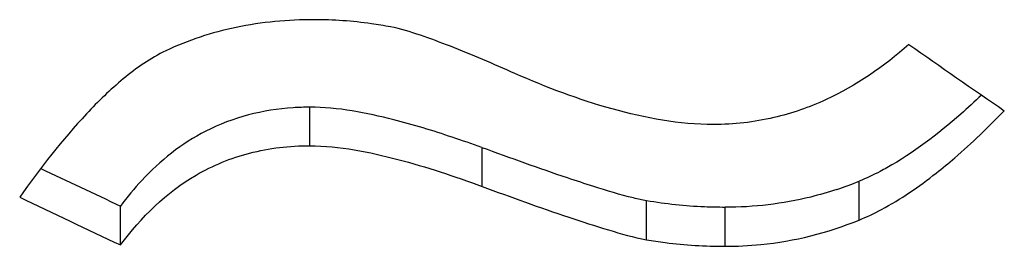
# Model space of a CAD drawing. Units: millimetres. Extents: x 0 to 420, y 0 to 297.
# Drawn here: x 142 to 144, y 164 to 165 of the extents above; entities that cross this region are included whole.
import ezdxf

# ---------------------------------------------------------------- set-up
doc = ezdxf.new("R2010")
doc.units = ezdxf.units.MM
doc.header["$LTSCALE"] = 23.1
doc.layers.add('_24_IMPORT', color=7, linetype='CONTINUOUS')

msp = doc.modelspace()

# ---------------------------------------------------------------- linework, layer by layer
at = {"layer": '_24_IMPORT', "color": 9}
for p, q in [((142.8481, 164.5873), (142.8481, 164.6689)), ((143.2131, 164.5012), (143.2131, 164.5831)), ((144.0118, 164.4299), (144.0118, 164.5121)), ((143.5618, 164.3883), (143.5618, 164.4708)), ((143.728, 164.3744), (143.728, 164.4569))]:
    msp.add_line(p, q, dxfattribs=at)
at = {"layer": '_24_IMPORT', "color": 7}
msp.add_line((142.4473, 164.3772), (142.4473, 164.4596), dxfattribs=at)
for centre, radius, start, end in [((158.0108, 184.5957), 24.1833, 234.93508, 235.51782), ((142.8478, 164.114), 0.5548, 89.9646, 93.5768), ((142.3627, 162.2695), 2.465, 69.8204, 71.3742), ((158.2078, 198.0766), 37.1281, 244.59327, 244.88159), ((143.7254, 165.2147), 0.7587, 288.3967, 292.1799), ((158.2372, 197.9116), 37.0659, 244.42108, 244.78631)]:
    msp.add_arc(centre, radius, start, end, dxfattribs=at)
for points, knots in [([(142.8579, 164.8541), (142.8023, 164.8541), (142.6942, 164.8445), (142.5906, 164.8105), (142.5434, 164.7882)], [0, 0, 0, 0, 0.515531, 1, 1, 1, 1]), ([(143.0192, 164.8389), (143.0057, 164.8414), (142.9524, 164.8502), (142.8983, 164.8541), (142.8579, 164.8541)], [0, 0, 0, 0, 0.252958, 1, 1, 1, 1]), ([(143.2829, 164.7402), (143.2376, 164.7602), (143.1714, 164.7887), (143.0834, 164.8214), (143.0407, 164.8349), (143.0192, 164.8389)], [0, 0, 0, 0, 0.526507, 0.766474, 1, 1, 1, 1]), ([(144.1174, 164.8016), (144.0647, 164.7551), (143.973, 164.6918), (143.8285, 164.6414), (143.7463, 164.6322), (143.7035, 164.6322)], [0, 0, 0, 0, 0.461886, 0.718696, 1, 1, 1, 1]), ([(142.5434, 164.7882), (142.511, 164.7728), (142.4514, 164.7311), (142.3459, 164.6284), (142.2776, 164.5399), (142.2339, 164.4785)], [0, 0, 0, 0, 0.244197, 0.487611, 1, 1, 1, 1]), ([(143.7035, 164.6322), (143.6311, 164.6322), (143.4859, 164.6591), (143.3497, 164.7107), (143.2829, 164.7402)], [0, 0, 0, 0, 0.497861, 1, 1, 1, 1]), ([(144.2711, 164.6946), (144.2567, 164.6808), (144.1946, 164.6238), (144.127, 164.572), (144.0707, 164.5406)], [0, 0, 0, 0, 0.235921, 1, 1, 1, 1]), ([(142.8132, 164.6678), (142.7494, 164.6637), (142.6282, 164.6326), (142.5313, 164.5556), (142.4924, 164.514)], [0, 0, 0, 0, 0.528628, 1, 1, 1, 1]), ([(144.1752, 164.5293), (144.1885, 164.5397), (144.2388, 164.5812), (144.2858, 164.6265), (144.3194, 164.6613)], [0, 0, 0, 0, 0.258409, 1, 1, 1, 1]), ([(142.4473, 164.3772), (142.4905, 164.4356), (142.575, 164.5178), (142.7213, 164.5777), (142.8054, 164.5873), (142.8481, 164.5873)], [0, 0, 0, 0, 0.465347, 0.726644, 1, 1, 1, 1]), ([(142.8481, 164.5873), (142.8797, 164.5873), (142.9428, 164.5802), (143.0653, 164.5525), (143.1546, 164.5227), (143.2131, 164.5012)], [0, 0, 0, 0, 0.251909, 0.503157, 1, 1, 1, 1]), ([(143.4499, 164.5009), (143.4314, 164.5067), (143.3519, 164.5328), (143.2733, 164.561), (143.2131, 164.5831)], [0, 0, 0, 0, 0.232875, 1, 1, 1, 1]), ([(144.0707, 164.5406), (144.0661, 164.538), (144.0469, 164.5276), (144.0271, 164.5184), (144.0118, 164.5121)], [0, 0, 0, 0, 0.241281, 1, 1, 1, 1]), ([(144.0118, 164.4299), (144.0279, 164.4365), (144.0858, 164.4639), (144.1387, 164.5005), (144.1752, 164.5293)], [0, 0, 0, 0, 0.273012, 1, 1, 1, 1]), ([(143.2131, 164.5012), (143.2742, 164.4787), (143.363, 164.4465), (143.4793, 164.4091), (143.5343, 164.3932), (143.5618, 164.3883)], [0, 0, 0, 0, 0.532627, 0.77211, 1, 1, 1, 1]), ([(143.5618, 164.4708), (143.5524, 164.4724), (143.5146, 164.4808), (143.4777, 164.4921), (143.4499, 164.5009)], [0, 0, 0, 0, 0.246397, 1, 1, 1, 1]), ([(143.9648, 164.4947), (143.9465, 164.4887), (143.8695, 164.4664), (143.7888, 164.4569), (143.728, 164.4569)], [0, 0, 0, 0, 0.240227, 1, 1, 1, 1]), ([(143.728, 164.4568), (143.7134, 164.4568), (143.6578, 164.4579), (143.6023, 164.4637), (143.5618, 164.4708)], [0, 0, 0, 0, 0.260976, 1, 1, 1, 1]), ([(143.728, 164.3744), (143.7532, 164.3744), (143.8499, 164.3789), (143.9456, 164.4028), (144.0118, 164.4299)], [0, 0, 0, 0, 0.261239, 1, 1, 1, 1]), ([(143.5618, 164.3883), (143.5749, 164.386), (143.6299, 164.3776), (143.6857, 164.3744), (143.728, 164.3744)], [0, 0, 0, 0, 0.239798, 1, 1, 1, 1])]:
    msp.add_open_spline(points, degree=3, knots=knots, dxfattribs=at)
for points in [[(143.0263, 164.6422), (142.9681, 164.657), (142.9082, 164.6689), (142.8481, 164.6689)], [(143.15, 164.6053), (143.1092, 164.619), (143.068, 164.6316), (143.0263, 164.6422)], [(142.4924, 164.514), (142.4763, 164.4968), (142.4613, 164.4786), (142.4473, 164.4596)]]:
    msp.add_open_spline(points, degree=3, dxfattribs=at)

doc.saveas('drawing.dxf')
